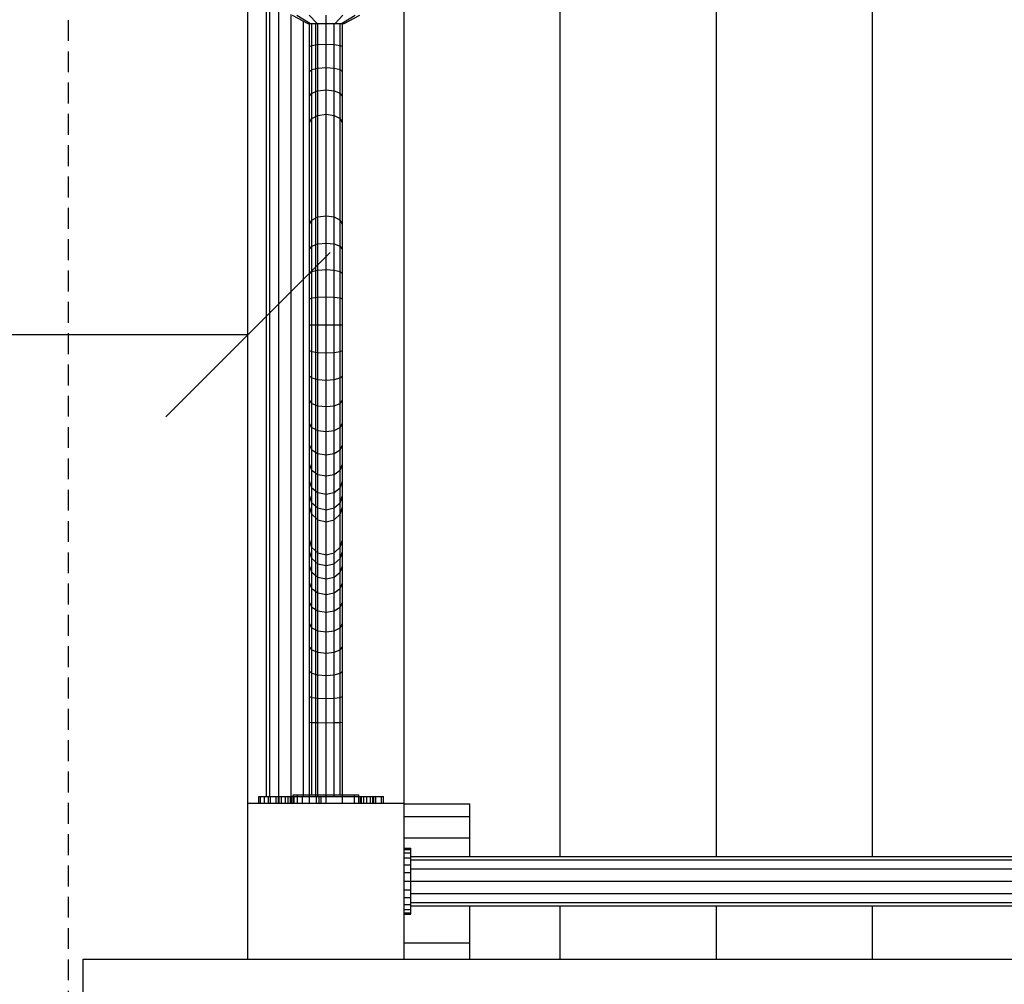
# Model space of a CAD drawing. Extents: x 0 to 14850, y 0 to 10500.
# Drawn here: x 6779 to 7378, y 5459 to 6046 of the extents above; entities that cross this region are included whole.
import ezdxf

# ---------------------------------------------------------------- set-up
doc = ezdxf.new("R2010")
doc.units = 0
doc.linetypes.add('DASHED', pattern=[19.05, 12.7, -6.35])

# ---------------------------------------------------------------- blocks, each defined once
blk = doc.blocks.new('SLASH')
at = {"color": 0, "linetype": 'Continuous'}
blk.add_line((-12.7, -12.7), (12.7, 12.7), dxfattribs=at)

msp = doc.modelspace()

# ---------------------------------------------------------------- linework, layer by layer
at = {"color": 32, "linetype": 'Continuous'}
for p, q in [((7012.74, 5474.2), (7012.74, 6234.2)), ((7107.74, 5536.7), (7107.74, 6192.83)), ((7202.74, 5536.7), (7202.74, 6186.65)), ((7297.74, 5536.7), (7297.74, 6183.83)), ((6917.74, 5569.2), (6917.74, 6139.2)), ((6917.74, 5569.2), (7012.74, 5569.2)), ((6917.74, 5474.2), (6917.74, 5569.2)), ((7012.74, 5568.84), (7052.74, 5568.84)), ((7052.74, 5561.02), (7052.74, 5568.84)), ((7012.74, 5561.02), (7052.74, 5561.02)), ((7052.74, 5548.06), (7052.74, 5561.02)), ((7012.74, 5548.06), (7052.74, 5548.06)), ((7052.74, 5536.7), (7052.74, 5548.06)), ((7052.74, 5484.17), (7052.74, 5506.7)), ((7107.74, 5474.2), (7107.74, 5506.7)), ((7202.74, 5474.2), (7202.74, 5506.7)), ((7297.74, 5474.2), (7297.74, 5506.7)), ((7012.74, 5484.17), (7052.74, 5484.17)), ((7052.74, 5474.2), (7052.74, 5484.17)), ((6817.39, 5474.2), (7778.08, 5474.2)), ((6817.39, 5429.2), (6817.39, 5474.2))]:
    msp.add_line(p, q, dxfattribs=at)
at = {"linetype": 'Continuous'}
for p, q in [((6929.1, 5573.19), (6929.1, 6135.2)), ((6931.11, 5573.19), (6931.11, 6071.23)), ((6936.6, 5573.19), (6936.6, 6056.83)), ((6944.1, 5573.19), (6944.1, 6049.03)), ((6951.6, 5573.19), (6951.6, 6044.93)), ((6955.24, 6029.54), (6955.24, 6043.58)), ((6956.57, 6030.19), (6956.58, 6043.58)), ((6959.11, 5573.19), (6959.11, 6043.58)), ((6960.24, 6030.67), (6960.24, 6043.58)), ((6965.24, 6030.84), (6965.24, 6043.58)), ((6970.24, 6030.67), (6970.23, 6043.58)), ((6973.9, 6030.19), (6973.9, 6043.58)), ((6975.24, 6029.54), (6975.24, 6043.58)), ((6955.24, 6029.54), (6956.57, 6030.19)), ((6955.24, 6014.14), (6955.24, 6029.54)), ((6956.57, 6030.19), (6960.24, 6030.67)), ((6956.57, 6015.44), (6956.57, 6030.19)), ((6960.24, 6030.67), (6965.24, 6030.84)), ((6960.24, 6016.39), (6960.24, 6030.67)), ((6965.24, 6030.84), (6970.24, 6030.67)), ((6965.24, 6016.73), (6965.24, 6030.84)), ((6970.24, 6016.39), (6970.24, 6030.67)), ((6970.24, 6030.67), (6973.9, 6030.19)), ((6973.9, 6015.44), (6973.9, 6030.19)), ((6973.9, 6030.19), (6975.24, 6029.54)), ((6975.24, 6014.14), (6975.24, 6029.54)), ((6955.24, 6014.14), (6956.57, 6015.44)), ((6956.57, 6015.44), (6960.24, 6016.39)), ((6956.57, 6001.2), (6956.57, 6015.44)), ((6960.24, 6016.39), (6965.24, 6016.73)), ((6960.24, 6002.6), (6960.24, 6016.39)), ((6965.24, 6016.73), (6970.24, 6016.39)), ((6965.24, 6003.11), (6965.24, 6016.73)), ((6970.24, 6016.39), (6973.9, 6015.44)), ((6970.24, 6002.6), (6970.24, 6016.39)), ((6973.9, 6015.44), (6975.24, 6014.14)), ((6973.9, 6001.2), (6973.9, 6015.44)), ((6955.24, 5999.28), (6955.24, 6014.14)), ((6975.24, 5999.28), (6975.24, 6014.14)), ((6955.23, 5983.25), (6955.24, 5999.28)), ((6955.24, 5999.28), (6956.57, 6001.2)), ((6956.57, 6001.2), (6960.24, 6002.6)), ((6956.57, 5985.76), (6956.57, 6001.2)), ((6960.23, 5987.6), (6960.24, 6002.6)), ((6960.24, 6002.6), (6965.24, 6003.11)), ((6965.24, 6003.11), (6970.24, 6002.6)), ((6965.24, 5988.28), (6965.24, 6003.11)), ((6970.24, 5987.6), (6970.24, 6002.6)), ((6970.24, 6002.6), (6973.9, 6001.2)), ((6973.9, 5985.76), (6973.9, 6001.2)), ((6975.24, 5999.28), (6973.9, 6001.2)), ((6975.24, 5983.25), (6975.24, 5999.28)), ((6955.23, 5983.25), (6956.57, 5985.76)), ((6956.57, 5985.76), (6960.23, 5987.6)), ((6956.57, 5923.94), (6956.57, 5985.76)), ((6960.23, 5987.6), (6965.24, 5988.28)), ((6960.23, 5925.78), (6960.23, 5987.6)), ((6965.24, 5988.28), (6970.24, 5987.6)), ((6965.24, 5926.45), (6965.24, 5988.28)), ((6970.24, 5987.6), (6973.9, 5985.76)), ((6970.24, 5925.78), (6970.24, 5987.6)), ((6975.24, 5983.25), (6973.9, 5985.76)), ((6973.9, 5923.94), (6973.9, 5985.76)), ((6955.23, 5921.42), (6955.23, 5983.25)), ((6975.24, 5921.42), (6975.24, 5983.25)), ((6956.57, 5923.94), (6960.23, 5925.78)), ((6960.23, 5925.78), (6965.24, 5926.45)), ((6960.23, 5909.44), (6960.23, 5925.78)), ((6965.24, 5926.45), (6970.24, 5925.78)), ((6965.24, 5909.95), (6965.24, 5926.45)), ((6970.23, 5909.44), (6970.24, 5925.78)), ((6970.24, 5925.78), (6973.9, 5923.94)), ((6955.23, 5921.42), (6956.57, 5923.94)), ((6955.23, 5906.12), (6955.23, 5921.42)), ((6956.57, 5908.03), (6956.57, 5923.94)), ((6973.89, 5908.04), (6973.9, 5923.94)), ((6975.24, 5921.42), (6973.9, 5923.94)), ((6975.23, 5906.12), (6975.24, 5921.42)), ((6955.23, 5906.12), (6956.57, 5908.03)), ((6956.57, 5908.03), (6960.23, 5909.44)), ((6956.57, 5892.55), (6956.57, 5908.03)), ((6960.23, 5909.44), (6965.24, 5909.95)), ((6960.23, 5893.5), (6960.23, 5909.44)), ((6965.24, 5893.85), (6965.24, 5909.95)), ((6965.24, 5909.95), (6970.23, 5909.44)), ((6970.24, 5893.5), (6970.23, 5909.44)), ((6970.23, 5909.44), (6973.89, 5908.04)), ((6973.89, 5892.55), (6973.89, 5908.04)), ((6975.23, 5906.12), (6973.89, 5908.04)), ((6955.23, 5891.25), (6955.23, 5906.12)), ((6975.23, 5891.25), (6975.23, 5906.12)), ((6955.23, 5891.25), (6956.57, 5892.55)), ((6955.23, 5875.86), (6955.23, 5891.25)), ((6956.57, 5892.55), (6960.23, 5893.5)), ((6956.57, 5876.51), (6956.57, 5892.55)), ((6960.23, 5893.5), (6965.24, 5893.85)), ((6960.23, 5876.99), (6960.23, 5893.5)), ((6965.24, 5893.85), (6970.24, 5893.5)), ((6965.24, 5877.17), (6965.24, 5893.85)), ((6970.24, 5876.99), (6970.24, 5893.5)), ((6970.24, 5893.5), (6973.89, 5892.55)), ((6973.89, 5876.51), (6973.89, 5892.55)), ((6973.89, 5892.55), (6975.23, 5891.25)), ((6975.23, 5875.86), (6975.23, 5891.25)), ((6955.23, 5875.86), (6956.57, 5876.51)), ((6955.23, 5844.53), (6955.23, 5875.86)), ((6956.57, 5876.51), (6960.23, 5876.99)), ((6956.57, 5860.2), (6956.57, 5876.51)), ((6960.23, 5876.99), (6965.24, 5877.17)), ((6960.23, 5860.2), (6960.23, 5876.99)), ((6965.24, 5877.17), (6970.24, 5876.99)), ((6965.24, 5843.22), (6965.24, 5877.17)), ((6970.24, 5876.99), (6973.89, 5876.51)), ((6970.24, 5860.2), (6970.24, 5876.99)), ((6973.89, 5876.51), (6975.23, 5875.86)), ((6973.89, 5860.2), (6973.89, 5876.51)), ((6975.23, 5844.53), (6975.23, 5875.86)), ((6955.23, 5860.2), (6956.57, 5860.2)), ((6956.57, 5860.2), (6960.23, 5860.2)), ((6956.57, 5843.88), (6956.57, 5860.2)), ((6960.23, 5860.2), (6965.24, 5860.19)), ((6960.23, 5843.4), (6960.23, 5860.2)), ((6965.24, 5860.19), (6970.24, 5860.2)), ((6970.24, 5860.2), (6973.89, 5860.2)), ((6970.24, 5843.4), (6970.24, 5860.2)), ((6973.89, 5860.2), (6975.23, 5860.2)), ((6973.89, 5843.88), (6973.89, 5860.2)), ((6955.23, 5829.14), (6955.23, 5844.53)), ((6955.23, 5844.53), (6956.57, 5843.88)), ((6956.57, 5827.84), (6956.57, 5843.88)), ((6956.57, 5843.88), (6960.23, 5843.4)), ((6960.23, 5826.89), (6960.23, 5843.4)), ((6960.23, 5843.4), (6965.24, 5843.22)), ((6965.24, 5843.22), (6970.24, 5843.4)), ((6965.24, 5826.54), (6965.24, 5843.22)), ((6970.24, 5843.4), (6973.89, 5843.88)), ((6970.24, 5826.89), (6970.24, 5843.4)), ((6973.89, 5843.88), (6975.23, 5844.53)), ((6973.89, 5827.84), (6973.89, 5843.88)), ((6975.23, 5829.14), (6975.23, 5844.53)), ((6955.23, 5829.14), (6956.57, 5827.84)), ((6955.23, 5814.28), (6955.23, 5829.14)), ((6956.57, 5827.84), (6960.23, 5826.89)), ((6956.57, 5812.36), (6956.57, 5827.84)), ((6960.23, 5826.89), (6965.24, 5826.54)), ((6960.23, 5810.96), (6960.23, 5826.89)), ((6965.24, 5826.54), (6970.24, 5826.89)), ((6965.24, 5810.44), (6965.24, 5826.54)), ((6970.24, 5826.89), (6973.89, 5827.84)), ((6970.24, 5810.96), (6970.24, 5826.89)), ((6973.89, 5827.84), (6975.23, 5829.14)), ((6973.89, 5812.36), (6973.89, 5827.84)), ((6975.23, 5814.28), (6975.23, 5829.14)), ((6956.57, 5812.36), (6955.23, 5814.28)), ((6955.23, 5800.2), (6955.23, 5814.28)), ((6956.57, 5812.36), (6960.23, 5810.96)), ((6956.57, 5797.69), (6956.57, 5812.36)), ((6970.24, 5810.96), (6973.89, 5812.36)), ((6973.89, 5812.36), (6975.23, 5814.28)), ((6973.89, 5797.69), (6973.89, 5812.36)), ((6975.23, 5800.2), (6975.23, 5814.28)), ((6960.23, 5810.96), (6965.24, 5810.44)), ((6960.23, 5795.86), (6960.23, 5810.96)), ((6965.24, 5810.44), (6970.24, 5810.96)), ((6965.24, 5795.19), (6965.24, 5810.44)), ((6970.24, 5795.86), (6970.24, 5810.96)), ((6956.57, 5797.69), (6955.23, 5800.2)), ((6955.23, 5787.15), (6955.23, 5800.2)), ((6973.89, 5797.69), (6975.23, 5800.2)), ((6975.23, 5787.15), (6975.23, 5800.2)), ((6956.57, 5797.69), (6960.23, 5795.86)), ((6956.57, 5784.09), (6956.57, 5797.69)), ((6960.23, 5795.86), (6965.24, 5795.19)), ((6960.23, 5781.86), (6960.23, 5795.86)), ((6965.24, 5795.19), (6970.24, 5795.86)), ((6965.24, 5781.04), (6965.24, 5795.19)), ((6970.24, 5795.86), (6973.89, 5797.69)), ((6970.24, 5781.86), (6970.24, 5795.86)), ((6973.89, 5784.09), (6973.89, 5797.69)), ((6955.23, 5775.34), (6955.23, 5787.15)), ((6956.57, 5784.09), (6955.23, 5787.15)), ((6956.57, 5771.8), (6956.57, 5784.09)), ((6956.57, 5784.09), (6960.23, 5781.86)), ((6960.23, 5769.21), (6960.23, 5781.86)), ((6960.23, 5781.86), (6965.24, 5781.04)), ((6965.24, 5781.04), (6970.24, 5781.86)), ((6970.24, 5781.86), (6973.89, 5784.09)), ((6970.24, 5769.21), (6970.24, 5781.86)), ((6973.89, 5784.09), (6975.23, 5787.15)), ((6973.89, 5771.8), (6973.89, 5784.09)), ((6975.23, 5775.34), (6975.23, 5787.15)), ((6965.24, 5768.26), (6965.24, 5781.04)), ((6956.57, 5771.8), (6955.23, 5775.34)), ((6955.23, 5765), (6955.23, 5775.34)), ((6956.57, 5771.8), (6960.23, 5769.21)), ((6956.57, 5761.02), (6956.57, 5771.8)), ((6970.24, 5769.21), (6973.89, 5771.8)), ((6973.89, 5771.8), (6975.23, 5775.34)), ((6973.89, 5761.02), (6973.89, 5771.8)), ((6975.23, 5765), (6975.23, 5775.34)), ((6955.23, 5756.28), (6955.23, 5765)), ((6956.57, 5761.02), (6955.23, 5765)), ((6960.23, 5769.21), (6965.24, 5768.26)), ((6960.23, 5758.11), (6960.23, 5769.21)), ((6965.24, 5768.26), (6970.24, 5769.21)), ((6965.24, 5757.05), (6965.24, 5768.26)), ((6970.24, 5758.11), (6970.24, 5769.21)), ((6973.89, 5761.02), (6975.23, 5765)), ((6975.23, 5756.27), (6975.23, 5765)), ((6956.57, 5751.94), (6956.57, 5761.02)), ((6956.57, 5761.02), (6960.23, 5758.11)), ((6960.24, 5748.76), (6960.23, 5758.11)), ((6960.23, 5758.11), (6965.24, 5757.05)), ((6965.24, 5757.05), (6970.24, 5758.11)), ((6970.24, 5758.11), (6973.89, 5761.02)), ((6970.24, 5748.76), (6970.24, 5758.11)), ((6973.9, 5751.94), (6973.89, 5761.02)), ((6955.24, 5749.48), (6955.23, 5756.28)), ((6956.57, 5751.94), (6955.23, 5756.28)), ((6956.57, 5751.94), (6960.24, 5748.76)), ((6956.58, 5744.93), (6956.57, 5751.94)), ((6965.24, 5747.6), (6965.24, 5757.05)), ((6970.24, 5748.76), (6973.9, 5751.94)), ((6973.9, 5751.94), (6975.23, 5756.27)), ((6973.9, 5744.93), (6973.9, 5751.94)), ((6975.24, 5749.47), (6975.23, 5756.27)), ((6955.24, 5729.34), (6955.24, 5749.48)), ((6956.58, 5744.93), (6955.24, 5749.48)), ((6960.24, 5741.6), (6960.24, 5748.76)), ((6960.24, 5748.76), (6965.24, 5747.6)), ((6965.24, 5747.6), (6970.24, 5748.76)), ((6965.24, 5740.39), (6965.24, 5747.6)), ((6970.24, 5741.61), (6970.24, 5748.76)), ((6973.9, 5744.93), (6975.24, 5749.47)), ((6975.24, 5729.34), (6975.24, 5749.47)), ((6956.58, 5724.79), (6956.58, 5744.93)), ((6956.58, 5744.93), (6960.24, 5741.6)), ((6960.23, 5721.47), (6960.24, 5741.6)), ((6960.24, 5741.6), (6965.24, 5740.39)), ((6965.24, 5740.39), (6970.24, 5741.61)), ((6965.24, 5720.25), (6965.24, 5740.39)), ((6970.24, 5741.61), (6973.9, 5744.93)), ((6970.24, 5721.47), (6970.24, 5741.61)), ((6973.9, 5724.8), (6973.9, 5744.93)), ((6956.58, 5724.79), (6955.24, 5729.34)), ((6955.24, 5722.34), (6955.24, 5729.34)), ((6973.9, 5724.8), (6975.24, 5729.34)), ((6975.24, 5722.33), (6975.24, 5729.34)), ((6955.24, 5713.61), (6955.24, 5722.34)), ((6956.58, 5718), (6955.24, 5722.34)), ((6956.58, 5724.79), (6960.23, 5721.47)), ((6956.58, 5718), (6956.58, 5724.79)), ((6970.24, 5721.47), (6973.9, 5724.8)), ((6973.9, 5718), (6973.9, 5724.8)), ((6973.9, 5718), (6975.24, 5722.33)), ((6975.24, 5713.61), (6975.24, 5722.33)), ((6956.58, 5718), (6960.24, 5714.82)), ((6956.58, 5709.64), (6956.58, 5718)), ((6960.24, 5714.82), (6960.23, 5721.47)), ((6960.23, 5721.47), (6965.24, 5720.25)), ((6965.24, 5720.25), (6970.24, 5721.47)), ((6965.24, 5713.66), (6965.24, 5720.25)), ((6970.24, 5714.82), (6970.24, 5721.47)), ((6970.24, 5714.82), (6973.9, 5718)), ((6973.9, 5709.64), (6973.9, 5718)), ((6956.58, 5709.64), (6955.24, 5713.61)), ((6955.24, 5703.26), (6955.24, 5713.61)), ((6956.58, 5709.64), (6960.24, 5706.73)), ((6956.58, 5699.72), (6956.58, 5709.64)), ((6960.24, 5706.73), (6960.24, 5714.82)), ((6960.24, 5714.82), (6965.24, 5713.66)), ((6965.24, 5713.66), (6970.24, 5714.82)), ((6965.24, 5705.67), (6965.24, 5713.66)), ((6970.24, 5706.73), (6970.24, 5714.82)), ((6970.24, 5706.73), (6973.9, 5709.64)), ((6973.9, 5709.64), (6975.24, 5713.61)), ((6973.9, 5699.72), (6973.9, 5709.64)), ((6975.24, 5703.26), (6975.24, 5713.61)), ((6960.24, 5706.73), (6965.24, 5705.67)), ((6960.24, 5697.13), (6960.24, 5706.73)), ((6965.24, 5705.67), (6970.24, 5706.73)), ((6965.24, 5696.18), (6965.24, 5705.67)), ((6970.24, 5697.13), (6970.24, 5706.73)), ((6955.24, 5691.46), (6955.24, 5703.26)), ((6956.58, 5699.72), (6955.24, 5703.26)), ((6956.58, 5688.42), (6956.58, 5699.72)), ((6956.58, 5699.72), (6960.24, 5697.13)), ((6970.24, 5697.13), (6973.9, 5699.72)), ((6973.9, 5699.72), (6975.24, 5703.26)), ((6973.9, 5688.42), (6973.9, 5699.72)), ((6975.24, 5691.46), (6975.24, 5703.26)), ((6960.24, 5686.18), (6960.24, 5697.13)), ((6960.24, 5697.13), (6965.24, 5696.18)), ((6965.24, 5696.18), (6970.24, 5697.13)), ((6965.24, 5685.37), (6965.24, 5696.18)), ((6970.24, 5686.18), (6970.24, 5697.13)), ((6956.58, 5688.42), (6955.24, 5691.46)), ((6955.24, 5678.41), (6955.24, 5691.46)), ((6956.58, 5688.42), (6960.24, 5686.18)), ((6956.58, 5675.91), (6956.58, 5688.42)), ((6960.24, 5686.18), (6965.24, 5685.37)), ((6960.24, 5674.08), (6960.24, 5686.18)), ((6965.24, 5685.37), (6970.24, 5686.18)), ((6970.24, 5686.18), (6973.9, 5688.42)), ((6970.24, 5674.08), (6970.24, 5686.18)), ((6973.9, 5688.42), (6975.24, 5691.46)), ((6973.9, 5675.91), (6973.9, 5688.42)), ((6975.24, 5678.41), (6975.24, 5691.46)), ((6965.24, 5673.4), (6965.24, 5685.37)), ((6956.58, 5675.91), (6955.24, 5678.41)), ((6955.24, 5664.33), (6955.24, 5678.41)), ((6956.58, 5675.91), (6960.24, 5674.08)), ((6956.58, 5662.42), (6956.58, 5675.91)), ((6960.24, 5674.08), (6965.24, 5673.4)), ((6960.24, 5661.02), (6960.24, 5674.08)), ((6965.24, 5673.4), (6970.24, 5674.08)), ((6970.24, 5674.08), (6973.9, 5675.91)), ((6970.24, 5661.02), (6970.24, 5674.08)), ((6973.9, 5675.91), (6975.24, 5678.41)), ((6973.9, 5662.42), (6973.9, 5675.91)), ((6975.24, 5664.33), (6975.24, 5678.41)), ((6965.24, 5660.5), (6965.24, 5673.4)), ((6955.24, 5649.47), (6955.24, 5664.33)), ((6956.58, 5662.42), (6955.24, 5664.33)), ((6956.58, 5648.17), (6956.58, 5662.42)), ((6956.58, 5662.42), (6960.24, 5661.02)), ((6970.24, 5661.02), (6973.9, 5662.42)), ((6973.9, 5662.42), (6975.24, 5664.33)), ((6973.9, 5648.17), (6973.9, 5662.42)), ((6975.24, 5649.47), (6975.24, 5664.33)), ((6960.24, 5647.23), (6960.24, 5661.02)), ((6960.24, 5661.02), (6965.24, 5660.5)), ((6965.24, 5660.5), (6970.24, 5661.02)), ((6965.24, 5646.88), (6965.24, 5660.5)), ((6970.24, 5647.23), (6970.24, 5661.02)), ((6955.24, 5634.08), (6955.24, 5649.47)), ((6955.24, 5649.47), (6956.58, 5648.17)), ((6956.58, 5633.43), (6956.58, 5648.17)), ((6956.58, 5648.17), (6960.24, 5647.23)), ((6960.24, 5647.23), (6965.24, 5646.88)), ((6960.24, 5632.95), (6960.24, 5647.23)), ((6965.24, 5646.88), (6970.24, 5647.23)), ((6965.24, 5632.77), (6965.24, 5646.88)), ((6970.24, 5647.23), (6973.9, 5648.17)), ((6970.24, 5632.95), (6970.24, 5647.23)), ((6973.9, 5648.17), (6975.24, 5649.47)), ((6973.9, 5633.43), (6973.9, 5648.17)), ((6975.24, 5634.08), (6975.24, 5649.47)), ((6955.23, 5618.41), (6955.24, 5634.08)), ((6955.24, 5634.08), (6956.58, 5633.43)), ((6956.57, 5618.25), (6956.58, 5633.43)), ((6956.58, 5633.43), (6960.24, 5632.95)), ((6960.24, 5632.95), (6965.24, 5632.77)), ((6960.24, 5618.13), (6960.24, 5632.95)), ((6965.24, 5632.77), (6970.24, 5632.95)), ((6965.24, 5574.2), (6965.24, 5632.77)), ((6970.24, 5632.95), (6973.9, 5633.43)), ((6970.24, 5618.13), (6970.24, 5632.95)), ((6973.9, 5633.43), (6975.24, 5634.08)), ((6973.9, 5618.25), (6973.9, 5633.43)), ((6975.24, 5618.41), (6975.24, 5634.08)), ((6955.24, 5574.2), (6955.23, 5618.41)), ((6955.23, 5618.41), (6956.57, 5618.25)), ((6956.58, 5574.2), (6956.57, 5618.25)), ((6956.57, 5618.25), (6960.24, 5618.13)), ((6960.24, 5618.13), (6965.24, 5618.09)), ((6960.24, 5573.2), (6960.24, 5618.13)), ((6965.24, 5618.09), (6970.24, 5618.13)), ((6970.24, 5618.13), (6973.9, 5618.25)), ((6970.24, 5573.2), (6970.24, 5618.13)), ((6973.9, 5618.25), (6975.24, 5618.41)), ((6973.9, 5574.2), (6973.9, 5618.25)), ((6975.24, 5574.2), (6975.24, 5618.41)), ((6924.41, 5573.19), (6925.31, 5573.19)), ((6924.41, 5569.19), (6924.41, 5573.19)), ((6925.31, 5573.19), (6927.72, 5573.19)), ((6925.31, 5569.19), (6925.31, 5573.19)), ((6927.72, 5573.19), (6931.43, 5573.2)), ((6927.72, 5569.19), (6927.72, 5573.19)), ((6930.24, 5569.2), (6930.24, 5573.2)), ((6931.43, 5569.2), (6931.43, 5573.2)), ((6931.43, 5573.2), (6934.92, 5573.2)), ((6934.92, 5573.2), (6940.49, 5573.2)), ((6934.92, 5569.2), (6934.92, 5573.2)), ((6936.24, 5569.2), (6936.24, 5573.2)), ((6936.77, 5569.2), (6936.77, 5573.2)), ((6938.24, 5569.2), (6938.24, 5573.2)), ((6940.49, 5569.2), (6940.49, 5573.2)), ((6940.49, 5573.2), (6956.18, 5573.2)), ((6942.24, 5569.2), (6942.24, 5573.2)), ((6943.7, 5569.2), (6943.7, 5573.2)), ((6944.24, 5569.2), (6944.24, 5573.2)), ((6945.24, 5569.2), (6945.24, 5574.2)), ((6945.24, 5574.2), (6947.91, 5574.2)), ((6945.85, 5569.19), (6945.85, 5573.19)), ((6947.91, 5569.2), (6947.91, 5574.2)), ((6947.91, 5574.2), (6955.24, 5574.2)), ((6950.94, 5569.19), (6950.94, 5573.19)), ((6955.24, 5569.2), (6955.24, 5574.2)), ((6955.24, 5574.2), (6965.24, 5574.2)), ((6956.18, 5573.2), (6965.24, 5573.2)), ((6959.43, 5569.19), (6959.43, 5573.19)), ((6961.16, 5569.19), (6961.16, 5573.19)), ((6962.23, 5569.19), (6962.23, 5573.19)), ((6965.24, 5569.2), (6965.24, 5574.2)), ((6965.24, 5574.2), (6975.24, 5574.2)), ((6965.24, 5573.2), (6982.74, 5573.2)), ((6975.24, 5569.2), (6975.24, 5574.2)), ((6975.24, 5574.2), (6982.56, 5574.2)), ((6982.56, 5569.2), (6982.56, 5574.2)), ((6982.56, 5574.2), (6985.24, 5574.2)), ((6982.74, 5573.2), (6989.98, 5573.2)), ((6985.24, 5569.2), (6985.24, 5574.2)), ((6986.24, 5569.2), (6986.24, 5573.2)), ((6986.77, 5569.2), (6986.77, 5573.2)), ((6988.24, 5569.2), (6988.24, 5573.2)), ((6989.98, 5569.2), (6989.98, 5573.2)), ((6989.98, 5573.2), (6995.55, 5573.2)), ((6992.24, 5569.2), (6992.24, 5573.2)), ((6993.7, 5569.2), (6993.7, 5573.2)), ((6994.24, 5569.2), (6994.24, 5573.2)), ((6995.55, 5569.2), (6995.55, 5573.2)), ((6995.55, 5573.2), (6999.04, 5573.2)), ((6999.04, 5573.2), (7000.24, 5573.2)), ((6999.04, 5569.2), (6999.04, 5573.2)), ((7000.24, 5569.2), (7000.24, 5573.2)), ((7012.74, 5541.7), (7016.74, 5541.7)), ((7012.74, 5541.02), (7016.74, 5541.02)), ((7012.74, 5539.02), (7016.74, 5539.02)), ((7012.74, 5535.84), (7016.74, 5535.84)), ((7016.74, 5541.02), (7016.74, 5541.7)), ((7016.74, 5539.02), (7016.74, 5541.02)), ((7016.74, 5535.84), (7016.74, 5539.02)), ((7016.74, 5536.7), (7578.74, 5536.7)), ((7016.74, 5531.7), (7016.74, 5535.84)), ((7012.74, 5531.7), (7016.74, 5531.7)), ((7016.74, 5534.69), (7578.74, 5534.69)), ((7016.74, 5526.88), (7016.74, 5531.7)), ((7012.74, 5526.88), (7016.74, 5526.88)), ((7016.74, 5529.2), (7578.74, 5529.2)), ((7016.74, 5521.7), (7016.74, 5526.88)), ((7012.74, 5521.7), (7016.74, 5521.7)), ((7016.74, 5521.7), (7578.74, 5521.7)), ((7016.74, 5516.52), (7016.74, 5521.7)), ((7012.74, 5516.52), (7016.74, 5516.52)), ((7016.74, 5511.7), (7016.74, 5516.52)), ((7016.74, 5514.2), (7578.74, 5514.2)), ((7012.74, 5511.7), (7016.74, 5511.7)), ((7012.74, 5507.56), (7016.74, 5507.56)), ((7016.74, 5507.56), (7016.74, 5511.7)), ((7016.74, 5508.71), (7578.74, 5508.71)), ((7016.74, 5504.38), (7016.74, 5507.56)), ((7016.74, 5506.7), (7578.74, 5506.7)), ((7012.74, 5504.38), (7016.74, 5504.38)), ((7012.74, 5502.38), (7016.74, 5502.38)), ((7012.74, 5501.7), (7016.74, 5501.7)), ((7016.74, 5502.38), (7016.74, 5504.38)), ((7016.74, 5501.7), (7016.74, 5502.38))]:
    msp.add_line(p, q, dxfattribs=at)
at = {"color": 1, "linetype": 'Continuous'}
for p, q in [((6944.66, 6048.47), (6954.25, 6043.58)), ((6947.42, 6048.47), (6955.73, 6043.58)), ((6959.75, 6043.58), (6954.95, 6048.47)), ((6965.24, 6043.58), (6965.24, 6048.47)), ((6970.73, 6043.58), (6975.52, 6048.47)), ((6974.75, 6043.58), (6983.05, 6048.47)), ((6976.22, 6043.58), (6985.81, 6048.47)), ((6954.25, 6043.58), (6955.73, 6043.58)), ((6955.73, 6043.58), (6959.75, 6043.58)), ((6959.75, 6043.58), (6965.24, 6043.58)), ((6965.24, 6043.58), (6970.73, 6043.58)), ((6970.73, 6043.58), (6974.75, 6043.58)), ((6974.75, 6043.58), (6976.22, 6043.58))]:
    msp.add_line(p, q, dxfattribs=at)
at = {"color": 7, "linetype": 'Continuous'}
msp.add_line((5417.74, 5854.2), (6917.74, 5854.2), dxfattribs=at)
at = {"color": 1, "linetype": 'DASHED'}
msp.add_lwpolyline([(7741.83, 6324.2), (6853.64, 6324.2, 0.107584), (6836.53, 6320.47, 0.101804), (6821.6, 6309.55, 0.09457), (6811.84, 6293.55, 0.090022), (6808.33, 6274.2), (6808.33, 5434.2, 0.090022), (6811.84, 5414.84, 0.09457), (6821.6, 5398.84, 0.101804), (6836.52, 5387.92, 0.107584), (6853.64, 5384.2), (7741.83, 5384.2, 0.107584), (7758.95, 5387.92, 0.101804), (7773.87, 5398.84, 0.09457), (7783.63, 5414.84, 0.090022), (7787.14, 5434.2), (7787.14, 6274.2, 0.090022), (7783.63, 6293.55, 0.09457), (7773.87, 6309.55, 0.101804), (7758.95, 6320.47, 0.107584), (7741.83, 6324.2)], format="xyb", dxfattribs=at)

# ---------------------------------------------------------------- block references
at = {"color": 7, "linetype": 'Continuous', "xscale": 3.937007874015748, "yscale": 3.937007874015748, "rotation": 180}
msp.add_blockref('SLASH', (6917.74, 5854.2), dxfattribs=at)

doc.saveas('drawing.dxf')
